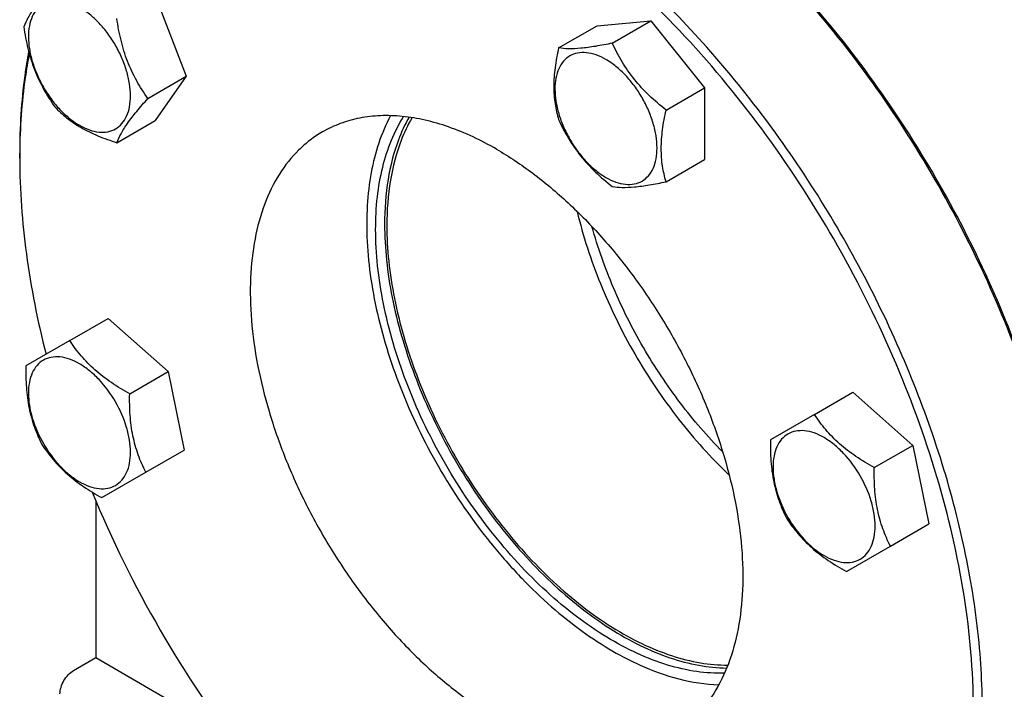
# Model space of a CAD drawing. Units: millimetres. Extents: x 0 to 6269, y -4 to 4433.
# Drawn here: x 4276 to 4431, y 1839 to 1945 of the extents above; entities that cross this region are included whole.
import ezdxf

# ---------------------------------------------------------------- set-up
doc = ezdxf.new("R2010")
doc.units = ezdxf.units.MM
doc.header["$LTSCALE"] = 344.776119
doc.layers.get('0').update_dxf_attribs({"linetype": 'CONTINUOUS'})

msp = doc.modelspace()

# ---------------------------------------------------------------- linework, layer by layer
at = {"color": 7, "linetype": 'Continuous'}
for p, q in [((4297.13, 1948.301), (4302.029, 1935.674)), ((4366.895, 1943.652), (4375.381, 1944.41)), ((4369.312, 1940.906), (4375.381, 1944.41)), ((4375.381, 1944.41), (4383.866, 1933.854)), ((4360.827, 1940.148), (4366.895, 1943.652)), ((4295.961, 1932.171), (4302.029, 1935.674)), ((4302.029, 1935.674), (4297.13, 1928.705)), ((4377.798, 1930.35), (4383.866, 1933.854)), ((4383.866, 1933.854), (4383.866, 1922.54)), ((4291.062, 1925.201), (4297.13, 1928.705)), ((4275.72, 1922.742), (4275.72, 1923.558)), ((4377.798, 1919.037), (4383.866, 1922.54)), ((4283.627, 1893.977), (4289.695, 1897.48)), ((4289.695, 1897.48), (4299.159, 1889.088)), ((4283.627, 1893.977), (4276.699, 1889.977)), ((4293.091, 1885.585), (4299.159, 1889.088)), ((4299.159, 1889.088), (4301.695, 1876.696)), ((4401.218, 1882.33), (4407.286, 1885.834)), ((4407.286, 1885.834), (4416.751, 1877.442)), ((4401.218, 1882.33), (4394.29, 1878.33)), ((4410.682, 1873.938), (4416.751, 1877.442)), ((4416.751, 1877.442), (4419.286, 1865.049)), ((4295.627, 1873.192), (4301.695, 1876.696)), ((4288.699, 1869.192), (4295.627, 1873.192)), ((4287.74, 1868.672), (4287.74, 1843.95)), ((4413.218, 1861.546), (4419.286, 1865.049)), ((4406.29, 1857.546), (4413.218, 1861.546)), ((4284.205, 1841.908), (4287.74, 1843.95)), ((4287.74, 1843.95), (4308.612, 1831.899))]:
    msp.add_line(p, q, dxfattribs=at)
for centre, radius, start, end in [((4375.422, 1922.743), 99.703, 179.53171, 180.00096), ((4456.126, 1939.946), 182.848, 202.4622, 217.69093)]:
    msp.add_arc(centre, radius, start, end, dxfattribs=at)
for points, knots in [([(4441.047, 1862.891), (4440.157, 1868.419), (4437.62, 1879.631), (4431.917, 1896.203), (4424.369, 1912.551), (4415.188, 1928.213), (4404.635, 1942.745), (4393.004, 1955.739), (4380.627, 1966.827), (4371.765, 1972.977), (4367.289, 1975.609)], [0, 0, 0, 0, 0.1212586, 0.2483077, 0.3789049, 0.5105921, 0.6408476, 0.7672336, 0.8875494, 1, 1, 1, 1]), ([(4441.135, 1863.074), (4440.264, 1868.603), (4437.757, 1879.824), (4432.074, 1896.41), (4424.524, 1912.775), (4415.323, 1928.443), (4404.738, 1942.965), (4393.072, 1955.922), (4380.661, 1966.941), (4371.776, 1973.022), (4367.292, 1975.611)], [0, 0, 0, 0, 0.1212332, 0.2483625, 0.3791, 0.5109341, 0.6412876, 0.7676721, 0.8878476, 1, 1, 1, 1]), ([(4405.484, 1786.575), (4406.804, 1787.338), (4409.365, 1789.043), (4412.878, 1792.09), (4416.056, 1795.614), (4419.887, 1801.013), (4423.723, 1808.947), (4426.647, 1819.771), (4427.95, 1831.846), (4427.617, 1844.919), (4425.663, 1858.723), (4422.131, 1872.969), (4417.098, 1887.355), (4410.67, 1901.577), (4402.985, 1915.332), (4394.206, 1928.326), (4384.521, 1940.282), (4374.134, 1950.946), (4363.269, 1960.09), (4355.596, 1965.217), (4351.734, 1967.447)], [0, 0, 0, 0, 0.0213322, 0.0428929, 0.0648984, 0.0875433, 0.1353187, 0.1872198, 0.2436576, 0.3046056, 0.3696935, 0.4382908, 0.5095774, 0.5826017, 0.6563331, 0.7297101, 0.8016864, 0.8712787, 0.9376168, 1, 1, 1, 1]), ([(4426.334, 1835.963), (4426.323, 1841.906), (4425.219, 1854.267), (4420.866, 1872.911), (4413.911, 1891.791), (4404.613, 1910.203), (4393.318, 1927.461), (4380.444, 1942.924), (4366.474, 1956.016), (4356.322, 1963.153), (4351.181, 1966.133)], [0, 0, 0, 0, 0.1142079, 0.23739, 0.3670168, 0.4999999, 0.632983, 0.7626098, 0.885792, 1, 1, 1, 1]), ([(4281.264, 1950.454), (4280.662, 1949.785), (4279.551, 1948.511), (4278.112, 1946.668), (4277.054, 1945.021), (4276.552, 1943.966), (4276.365, 1943.484)], [0, 0, 0, 0, 0.3154009, 0.592108, 0.8188794, 1, 1, 1, 1]), ([(4293.221, 1932.595), (4293.221, 1933.232), (4293.104, 1934.558), (4292.639, 1936.558), (4291.894, 1938.585), (4290.896, 1940.561), (4289.684, 1942.412), (4288.302, 1944.071), (4286.802, 1945.474), (4285.238, 1946.571), (4283.665, 1947.319), (4282.135, 1947.688), (4280.699, 1947.652), (4279.421, 1947.188), (4278.381, 1946.313), (4277.631, 1945.088), (4277.186, 1943.579), (4277.099, 1942.48), (4277.099, 1941.903)], [0, 0, 0, 0, 0.0665867, 0.138433, 0.214058, 0.2916513, 0.3692445, 0.4448693, 0.5167151, 0.5833013, 0.6436803, 0.6976944, 0.746277, 0.7916498, 0.8370228, 0.8856058, 0.9396204, 1, 1, 1, 1]), ([(4295.961, 1932.171), (4295.326, 1933.074), (4294.121, 1934.963), (4292.668, 1938.039), (4291.651, 1941.352), (4291.23, 1943.641), (4291.062, 1944.797)], [0, 0, 0, 0, 0.242179, 0.4903486, 0.7437792, 1, 1, 1, 1]), ([(4276.365, 1943.484), (4276.533, 1942.328), (4276.954, 1940.039), (4277.971, 1936.727), (4279.424, 1933.65), (4280.629, 1931.761), (4281.264, 1930.858)], [0, 0, 0, 0, 0.2562208, 0.5096514, 0.757821, 1, 1, 1, 1]), ([(4277.099, 1941.903), (4277.099, 1941.265), (4277.216, 1939.939), (4277.681, 1937.939), (4278.426, 1935.913), (4279.424, 1933.937), (4280.636, 1932.085), (4282.018, 1930.426), (4283.519, 1929.023), (4285.083, 1927.927), (4286.655, 1927.178), (4288.185, 1926.809), (4289.621, 1926.846), (4290.899, 1927.309), (4291.939, 1928.184), (4292.689, 1929.409), (4293.134, 1930.918), (4293.221, 1932.017), (4293.221, 1932.595)], [0, 0, 0, 0, 0.0665867, 0.138433, 0.214058, 0.2916513, 0.3692445, 0.4448693, 0.5167151, 0.5833013, 0.6436803, 0.6976944, 0.746277, 0.7916498, 0.8370228, 0.8856058, 0.9396204, 1, 1, 1, 1]), ([(4369.312, 1940.906), (4368.432, 1940.72), (4366.773, 1940.395), (4364.457, 1940.07), (4362.502, 1939.976), (4361.338, 1940.069), (4360.827, 1940.148)], [0, 0, 0, 0, 0.3154023, 0.5921099, 0.8188809, 1, 1, 1, 1]), ([(4377.798, 1930.35), (4376.881, 1931.074), (4375.109, 1932.583), (4372.748, 1935.12), (4370.81, 1937.916), (4369.777, 1939.905), (4369.312, 1940.906)], [0, 0, 0, 0, 0.2562213, 0.5096521, 0.7578215, 1, 1, 1, 1]), ([(4277.134, 1939.596), (4276.896, 1938.328), (4276.042, 1933.023), (4275.72, 1927.639), (4275.72, 1923.558)], [0, 0, 0, 0, 0.2402987, 1, 1, 1, 1]), ([(4277.234, 1939.222), (4276.991, 1937.984), (4276.114, 1932.806), (4275.756, 1927.546), (4275.723, 1923.558)], [0, 0, 0, 0, 0.2403346, 1, 1, 1, 1]), ([(4360.827, 1940.148), (4360.602, 1939.117), (4360.227, 1937.099), (4359.998, 1934.133), (4360.197, 1931.372), (4360.59, 1929.647), (4360.827, 1928.834)], [0, 0, 0, 0, 0.276818, 0.5376895, 0.7779903, 1, 1, 1, 1]), ([(4368.31, 1938.321), (4367.809, 1938.61), (4366.814, 1939.084), (4365.285, 1939.453), (4363.849, 1939.417), (4362.571, 1938.953), (4361.531, 1938.078), (4360.781, 1936.853), (4360.336, 1935.343), (4360.198, 1933.607), (4360.365, 1931.704), (4360.831, 1929.704), (4361.576, 1927.677), (4362.573, 1925.701), (4363.786, 1923.85), (4365.168, 1922.191), (4366.668, 1920.788), (4367.758, 1920.024), (4368.31, 1919.705)], [0, 0, 0, 0, 0.060379, 0.1143931, 0.1629757, 0.2083485, 0.2537215, 0.3023045, 0.3563191, 0.4166987, 0.4832854, 0.5551317, 0.6307567, 0.70835, 0.7859432, 0.861568, 0.9334138, 1, 1, 1, 1]), ([(4368.31, 1919.705), (4368.81, 1919.416), (4369.805, 1918.943), (4371.334, 1918.574), (4372.77, 1918.61), (4374.048, 1919.074), (4375.089, 1919.949), (4375.838, 1921.174), (4376.283, 1922.683), (4376.422, 1924.42), (4376.254, 1926.322), (4375.789, 1928.323), (4375.043, 1930.349), (4374.046, 1932.325), (4372.833, 1934.177), (4371.451, 1935.836), (4369.951, 1937.239), (4368.861, 1938.003), (4368.31, 1938.321)], [0, 0, 0, 0, 0.060379, 0.1143931, 0.1629757, 0.2083485, 0.2537215, 0.3023045, 0.3563191, 0.4166987, 0.4832854, 0.5551317, 0.6307567, 0.70835, 0.7859432, 0.861568, 0.9334138, 1, 1, 1, 1]), ([(4291.062, 1925.201), (4291.249, 1925.683), (4291.751, 1926.738), (4292.809, 1928.384), (4294.248, 1930.228), (4295.359, 1931.501), (4295.961, 1932.171)], [0, 0, 0, 0, 0.1811206, 0.407892, 0.6845991, 1, 1, 1, 1]), ([(4281.264, 1930.858), (4281.849, 1930.246), (4283.146, 1929.043), (4285.438, 1927.491), (4288.121, 1926.207), (4290.056, 1925.522), (4291.062, 1925.201)], [0, 0, 0, 0, 0.2220088, 0.4623092, 0.7231811, 1, 1, 1, 1]), ([(4377.798, 1919.037), (4377.56, 1919.849), (4377.167, 1921.574), (4376.969, 1924.335), (4377.198, 1927.301), (4377.572, 1929.319), (4377.798, 1930.35)], [0, 0, 0, 0, 0.2220097, 0.4623105, 0.723182, 1, 1, 1, 1]), ([(4351.027, 1924.172), (4348.613, 1925.566), (4344.906, 1927.33), (4339.823, 1928.812), (4336.215, 1929.418), (4332.743, 1929.538), (4329.441, 1929.17), (4326.343, 1928.313), (4324.429, 1927.417), (4323.527, 1926.896)], [0, 0, 0, 0, 0.2892699, 0.4225352, 0.5484955, 0.6678922, 0.781867, 0.8919519, 1, 1, 1, 1]), ([(4334.301, 1929.464), (4332.8, 1926.692), (4331.278, 1921.913), (4330.495, 1915.162), (4330.495, 1909.513), (4331.108, 1903.563), (4332.321, 1897.4), (4334.115, 1891.12), (4337.269, 1882.662), (4342.445, 1872.448), (4349.007, 1863.098), (4354.947, 1856.417), (4359.587, 1851.978), (4364.381, 1848.134), (4367.729, 1845.943), (4369.411, 1844.971)], [0, 0, 0, 0, 0.0960266, 0.1496183, 0.2069094, 0.2676814, 0.3315488, 0.3979966, 0.4664131, 0.6062958, 0.7454839, 0.8130551, 0.8783596, 0.9408273, 1, 1, 1, 1]), ([(4331.935, 1911.516), (4331.935, 1913.226), (4332.104, 1916.538), (4332.923, 1921.28), (4334.289, 1925.563), (4335.598, 1928.149), (4336.339, 1929.327)], [0, 0, 0, 0, 0.2762443, 0.5344735, 0.7751477, 1, 1, 1, 1]), ([(4337.203, 1929.221), (4336.553, 1928.072), (4335.1, 1924.907), (4333.666, 1919.217), (4333.349, 1914.696), (4333.349, 1912.332)], [0, 0, 0, 0, 0.2264559, 0.5945517, 1, 1, 1, 1]), ([(4337.687, 1929.148), (4337.015, 1928), (4335.512, 1924.824), (4334.029, 1919.086), (4333.702, 1914.519), (4333.702, 1912.128)], [0, 0, 0, 0, 0.2259935, 0.5938749, 1, 1, 1, 1]), ([(4360.827, 1928.834), (4361.292, 1927.833), (4362.325, 1925.845), (4364.263, 1923.049), (4366.624, 1920.511), (4368.395, 1919.002), (4369.312, 1918.279)], [0, 0, 0, 0, 0.2421785, 0.4903479, 0.7437787, 1, 1, 1, 1]), ([(4323.527, 1926.896), (4322.851, 1926.506), (4321.541, 1925.633), (4319.118, 1923.533), (4316.506, 1920.234), (4314.196, 1915.451), (4312.699, 1909.912), (4312.033, 1903.735), (4312.203, 1897.046), (4313.203, 1889.983), (4315.009, 1882.695), (4317.585, 1875.334), (4320.873, 1868.058), (4324.805, 1861.02), (4329.297, 1854.372), (4334.252, 1848.256), (4339.566, 1842.8), (4345.125, 1838.121), (4349.051, 1835.498), (4351.027, 1834.357)], [0, 0, 0, 0, 0.0213338, 0.0428961, 0.0874745, 0.1352535, 0.1871585, 0.2436006, 0.3045532, 0.3696459, 0.4382485, 0.5095404, 0.5825702, 0.6563072, 0.7296897, 0.8016714, 0.871269, 0.9376121, 1, 1, 1, 1]), ([(4351.027, 1924.172), (4353.003, 1923.031), (4356.928, 1920.408), (4362.488, 1915.73), (4367.802, 1910.274), (4372.757, 1904.157), (4377.248, 1897.509), (4381.18, 1890.472), (4384.469, 1883.195), (4387.044, 1875.835), (4388.851, 1868.546), (4389.851, 1861.484), (4390.021, 1854.795), (4389.355, 1848.617), (4387.857, 1843.078), (4385.548, 1838.296), (4382.935, 1834.996), (4380.512, 1832.896), (4379.202, 1832.023), (4378.527, 1831.633)], [0, 0, 0, 0, 0.0623879, 0.128731, 0.1983286, 0.2703103, 0.3436928, 0.4174298, 0.4904596, 0.5617515, 0.6303541, 0.6954468, 0.7563994, 0.8128415, 0.8647465, 0.9125255, 0.9571039, 0.9786662, 1, 1, 1, 1]), ([(4275.72, 1922.742), (4275.72, 1917.707), (4276.498, 1907.279), (4278.548, 1897.036), (4279.885, 1891.817)], [0, 0, 0, 0, 0.483077, 1, 1, 1, 1]), ([(4369.312, 1918.279), (4369.823, 1918.2), (4370.987, 1918.107), (4372.943, 1918.2), (4375.259, 1918.525), (4376.917, 1918.85), (4377.798, 1919.037)], [0, 0, 0, 0, 0.1811191, 0.4078901, 0.6845977, 1, 1, 1, 1]), ([(4363.76, 1914.342), (4364.686, 1910.476), (4367.215, 1902.741), (4372.618, 1891.729), (4379.453, 1881.544), (4384.887, 1875.487), (4387.773, 1872.752)], [0, 0, 0, 0, 0.2453033, 0.5000017, 0.7546992, 1, 1, 1, 1]), ([(4387.035, 1841.513), (4385.569, 1841.457), (4382.513, 1841.642), (4377.879, 1842.712), (4373.116, 1844.558), (4368.302, 1847.145), (4363.509, 1850.431), (4358.816, 1854.363), (4354.298, 1858.875), (4348.557, 1865.624), (4342.293, 1874.994), (4337.463, 1885.165), (4334.632, 1893.52), (4333.099, 1899.67), (4332.16, 1905.66), (4331.935, 1909.601), (4331.935, 1911.516)], [0, 0, 0, 0, 0.0456255, 0.0946477, 0.1474314, 0.2040464, 0.2643203, 0.3278888, 0.3942393, 0.4627476, 0.6032742, 0.7434935, 0.8116283, 0.8774744, 0.9404271, 1, 1, 1, 1]), ([(4333.349, 1912.332), (4333.349, 1910.448), (4333.567, 1906.572), (4334.477, 1900.68), (4335.964, 1894.63), (4338.711, 1886.403), (4343.406, 1876.366), (4349.502, 1867.088), (4355.099, 1860.368), (4359.516, 1855.847), (4364.113, 1851.879), (4368.819, 1848.526), (4373.56, 1845.842), (4378.265, 1843.869), (4382.861, 1842.642), (4385.909, 1842.327), (4387.377, 1842.314)], [0, 0, 0, 0, 0.059274, 0.1218664, 0.187311, 0.2550284, 0.3944815, 0.5345206, 0.6029509, 0.6693594, 0.7331307, 0.7937505, 0.8508386, 0.9041889, 0.9538149, 1, 1, 1, 1]), ([(4333.702, 1912.128), (4333.702, 1910.252), (4333.921, 1906.392), (4334.831, 1900.525), (4336.319, 1894.501), (4339.066, 1886.311), (4343.759, 1876.327), (4349.85, 1867.107), (4355.439, 1860.441), (4359.847, 1855.965), (4364.431, 1852.045), (4369.12, 1848.744), (4373.839, 1846.115), (4378.519, 1844.2), (4383.084, 1843.033), (4386.106, 1842.762), (4387.559, 1842.77)], [0, 0, 0, 0, 0.0593683, 0.1220744, 0.1876459, 0.2554953, 0.3951912, 0.5353859, 0.603842, 0.6702334, 0.7339419, 0.7944533, 0.8513924, 0.9045631, 0.9539962, 1, 1, 1, 1]), ([(4386.743, 1876.407), (4384.346, 1878.824), (4379.818, 1884.081), (4374.034, 1892.785), (4369.338, 1902.128), (4367.012, 1908.673), (4366.097, 1911.959)], [0, 0, 0, 0, 0.2460339, 0.4996937, 0.7535101, 1, 1, 1, 1]), ([(4293.091, 1885.585), (4292.102, 1886.128), (4290.192, 1887.268), (4287.587, 1889.251), (4285.39, 1891.501), (4284.177, 1893.146), (4283.627, 1893.977)], [0, 0, 0, 0, 0.2648369, 0.5213471, 0.766213, 1, 1, 1, 1]), ([(4290.86, 1884.297), (4290.128, 1885.564), (4288.842, 1887.322), (4286.802, 1889.231), (4285.238, 1890.328), (4283.665, 1891.076), (4282.135, 1891.445), (4280.699, 1891.409), (4279.421, 1890.945), (4278.381, 1890.07), (4277.631, 1888.845), (4277.186, 1887.336), (4277.048, 1885.599), (4277.216, 1883.696), (4277.849, 1880.975), (4278.728, 1878.982), (4279.46, 1877.715)], [0, 0, 0, 0, 0.1530374, 0.2249207, 0.2915415, 0.351952, 0.4059942, 0.4546021, 0.4999985, 0.5453951, 0.5940034, 0.6480462, 0.7084572, 0.7750785, 0.8469622, 1, 1, 1, 1]), ([(4276.699, 1889.977), (4276.675, 1888.849), (4276.707, 1886.624), (4277.122, 1883.376), (4277.972, 1880.35), (4278.79, 1878.476), (4279.235, 1877.584)], [0, 0, 0, 0, 0.2648362, 0.5213462, 0.7662124, 1, 1, 1, 1]), ([(4295.627, 1873.192), (4295.183, 1874.084), (4294.364, 1875.958), (4293.514, 1878.984), (4293.1, 1882.232), (4293.068, 1884.457), (4293.091, 1885.585)], [0, 0, 0, 0, 0.2337876, 0.4786538, 0.7351638, 1, 1, 1, 1]), ([(4279.46, 1877.715), (4280.192, 1876.447), (4281.478, 1874.689), (4283.518, 1872.78), (4285.083, 1871.683), (4286.655, 1870.935), (4288.185, 1870.566), (4289.621, 1870.602), (4290.899, 1871.066), (4291.939, 1871.941), (4292.689, 1873.166), (4293.134, 1874.676), (4293.272, 1876.412), (4293.104, 1878.315), (4292.471, 1881.037), (4291.592, 1883.029), (4290.86, 1884.297)], [0, 0, 0, 0, 0.1530374, 0.2249207, 0.2915415, 0.351952, 0.4059942, 0.4546021, 0.4999985, 0.5453951, 0.5940034, 0.6480462, 0.7084572, 0.7750785, 0.8469622, 1, 1, 1, 1]), ([(4410.682, 1873.938), (4409.694, 1874.482), (4407.783, 1875.622), (4405.178, 1877.605), (4402.982, 1879.854), (4401.768, 1881.5), (4401.218, 1882.33)], [0, 0, 0, 0, 0.2648369, 0.5213471, 0.766213, 1, 1, 1, 1]), ([(4408.451, 1872.65), (4407.719, 1873.918), (4406.434, 1875.675), (4404.393, 1877.585), (4402.829, 1878.681), (4401.256, 1879.429), (4399.726, 1879.799), (4398.291, 1879.762), (4397.013, 1879.299), (4395.972, 1878.424), (4395.223, 1877.198), (4394.778, 1875.689), (4394.639, 1873.953), (4394.807, 1872.05), (4395.44, 1869.328), (4396.319, 1867.336), (4397.051, 1866.068)], [0, 0, 0, 0, 0.1530374, 0.2249207, 0.2915415, 0.351952, 0.4059942, 0.4546021, 0.4999985, 0.5453951, 0.5940034, 0.6480462, 0.7084572, 0.7750785, 0.8469622, 1, 1, 1, 1]), ([(4279.235, 1877.584), (4279.784, 1876.754), (4280.998, 1875.108), (4283.194, 1872.859), (4285.8, 1870.876), (4287.71, 1869.736), (4288.699, 1869.192)], [0, 0, 0, 0, 0.233787, 0.4786529, 0.7351631, 1, 1, 1, 1]), ([(4394.29, 1878.33), (4394.266, 1877.202), (4394.298, 1874.978), (4394.713, 1871.73), (4395.563, 1868.703), (4396.381, 1866.829), (4396.826, 1865.938)], [0, 0, 0, 0, 0.2648362, 0.5213462, 0.7662124, 1, 1, 1, 1]), ([(4413.218, 1861.546), (4412.774, 1862.437), (4411.955, 1864.311), (4411.105, 1867.338), (4410.691, 1870.586), (4410.659, 1872.81), (4410.682, 1873.938)], [0, 0, 0, 0, 0.2337876, 0.4786538, 0.7351638, 1, 1, 1, 1]), ([(4397.051, 1866.068), (4397.783, 1864.8), (4399.069, 1863.043), (4401.11, 1861.133), (4402.674, 1860.037), (4404.246, 1859.288), (4405.776, 1858.919), (4407.212, 1858.956), (4408.49, 1859.419), (4409.53, 1860.294), (4410.28, 1861.52), (4410.725, 1863.029), (4410.863, 1864.765), (4410.696, 1866.668), (4410.062, 1869.39), (4409.183, 1871.382), (4408.451, 1872.65)], [0, 0, 0, 0, 0.1530374, 0.2249207, 0.2915415, 0.351952, 0.4059942, 0.4546021, 0.4999985, 0.5453951, 0.5940034, 0.6480462, 0.7084572, 0.7750785, 0.8469622, 1, 1, 1, 1]), ([(4396.826, 1865.938), (4397.376, 1865.107), (4398.589, 1863.461), (4400.785, 1861.212), (4403.391, 1859.229), (4405.301, 1858.089), (4406.29, 1857.546)], [0, 0, 0, 0, 0.233787, 0.4786529, 0.7351631, 1, 1, 1, 1]), ([(4369.411, 1844.971), (4370.811, 1844.163), (4376.023, 1841.466), (4381.875, 1839.797), (4386.136, 1839.68)], [0, 0, 0, 0, 0.2748962, 1, 1, 1, 1]), ([(4282.083, 1838.234), (4282.083, 1838.582), (4282.214, 1839.315), (4282.668, 1840.346), (4283.334, 1841.255), (4283.904, 1841.734), (4284.205, 1841.908)], [0, 0, 0, 0, 0.2372196, 0.5000016, 0.7627827, 1, 1, 1, 1])]:
    msp.add_open_spline(points, degree=3, knots=knots, dxfattribs=at)

doc.saveas('drawing.dxf')
